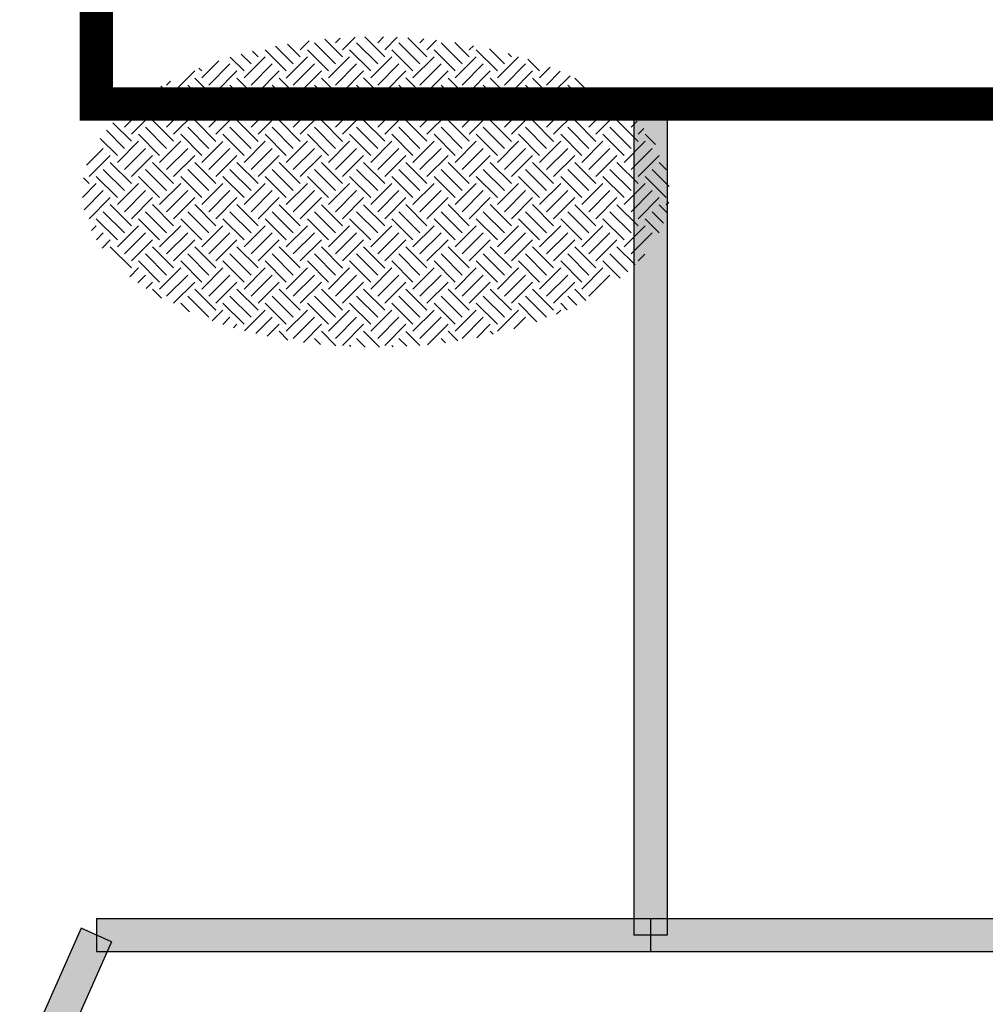
# Model space of a CAD drawing. Units: millimetres. Extents: x 34208 to 69141, y 47028 to 90519.
# Drawn here: x 34486 to 34489, y 47307 to 47310 of the extents above; entities that cross this region are included whole.
import ezdxf

# ---------------------------------------------------------------- set-up
doc = ezdxf.new("R2010")
doc.units = ezdxf.units.MM
doc.layers.add('LAYER10', color=7, linetype='Continuous')

# ---------------------------------------------------------------- blocks, each defined once
blk = doc.blocks.new('KOMPUTER-G2')
at = {"layer": 'LAYER10', "color": 7, "linetype": 'Continuous'}
for p, q in [((144.95783, 161.79797), (144.975175, 161.815316)), ((144.983205, 161.772595), (145.028619, 161.818009)), ((145.135599, 161.747199), (145.063737, 161.819061)), ((145.131409, 161.819217), (145.110196, 161.798004)), ((145.180832, 161.817889), (145.135572, 161.772628)), ((145.219034, 161.816097), (145.287965, 161.747165)), ((144.805412, 161.721812), (144.741431, 161.785793)), ((144.830788, 161.747188), (144.784491, 161.793485)), ((144.863017, 161.804817), (144.8308, 161.7726)), ((144.881618, 161.798018), (144.957818, 161.721818)), ((144.919449, 161.810938), (144.983193, 161.747193)), ((145.110223, 161.721823), (145.034023, 161.798023)), ((145.18639, 161.79799), (145.26259, 161.72179)), ((145.262602, 161.797998), (145.276478, 161.811875)), ((145.287977, 161.772623), (145.322622, 161.807267)), ((145.414995, 161.721795), (145.338795, 161.797995)), ((145.440371, 161.747171), (145.388775, 161.798767)), ((145.455355, 161.787589), (145.440383, 161.772617)), ((144.627592, 161.696392), (144.578091, 161.745892)), ((144.617638, 161.757175), (144.653007, 161.721807)), ((144.703809, 161.747191), (144.627609, 161.670991)), ((144.657926, 161.767638), (144.678382, 161.747182)), ((144.703797, 161.772597), (144.779997, 161.696397)), ((144.780015, 161.670985), (144.856215, 161.747185)), ((144.932403, 161.696403), (144.856203, 161.772603)), ((145.008581, 161.747219), (144.932381, 161.671019)), ((145.008608, 161.772608), (145.084808, 161.696408)), ((145.084787, 161.671013), (145.160987, 161.747213)), ((145.237214, 161.696414), (145.161014, 161.772614)), ((145.313392, 161.747208), (145.237192, 161.671008)), ((145.31338, 161.77258), (145.38958, 161.69638)), ((145.389598, 161.671002), (145.465798, 161.747202)), ((145.541986, 161.696386), (145.465786, 161.772586)), ((145.513348, 161.775853), (145.567401, 161.721801)), ((145.618203, 161.747197), (145.542003, 161.670997)), ((145.580456, 161.759497), (145.592776, 161.747176)), ((144.475204, 161.670996), (144.536965, 161.732757)), ((144.500619, 161.645581), (144.576819, 161.721781)), ((144.729224, 161.721776), (144.653024, 161.645576)), ((144.80543, 161.64557), (144.88163, 161.72177)), ((145.033996, 161.721804), (144.957796, 161.645604)), ((145.110202, 161.645598), (145.186402, 161.721798)), ((145.338807, 161.721793), (145.262607, 161.645593)), ((145.415013, 161.645587), (145.491213, 161.721787)), ((145.643618, 161.721782), (145.567418, 161.645582)), ((145.652326, 161.738457), (145.694391, 161.696391)), ((145.694409, 161.670991), (145.733236, 161.709818)), ((144.449789, 161.696411), (144.373589, 161.620211)), ((144.465034, 161.706539), (144.475186, 161.696386)), ((144.525994, 161.620206), (144.602194, 161.696406)), ((144.7546, 161.6964), (144.6784, 161.6202)), ((144.830805, 161.620195), (144.907005, 161.696395)), ((145.059372, 161.696428), (144.983172, 161.620228)), ((145.135577, 161.620223), (145.211777, 161.696423)), ((145.364183, 161.696417), (145.287983, 161.620217)), ((145.440388, 161.620212), (145.516588, 161.696412)), ((145.668994, 161.696406), (145.592794, 161.620206)), ((145.719824, 161.645576), (145.769308, 161.695061)), ((145.745199, 161.620201), (145.804404, 161.679405)), ((144.373566, 161.594766), (144.327381, 161.64095)), ((144.36254, 161.659914), (144.348213, 161.645587)), ((144.424396, 161.645596), (144.500596, 161.569396)), ((144.449771, 161.670971), (144.525971, 161.594771)), ((144.653001, 161.569401), (144.576801, 161.645601)), ((144.678377, 161.594777), (144.602177, 161.670977)), ((144.729207, 161.645607), (144.805407, 161.569407)), ((144.754582, 161.670982), (144.830782, 161.594782)), ((144.957812, 161.569412), (144.881612, 161.645612)), ((144.983188, 161.594788), (144.906988, 161.670988)), ((145.034018, 161.645618), (145.110218, 161.569418)), ((145.059393, 161.670993), (145.135593, 161.594793)), ((145.262623, 161.569423), (145.186423, 161.645623)), ((145.287999, 161.594799), (145.211799, 161.670999)), ((145.33879, 161.64559), (145.41499, 161.56939)), ((145.364165, 161.670965), (145.440365, 161.594765)), ((145.567395, 161.569395), (145.491195, 161.645595)), ((145.592771, 161.594771), (145.516571, 161.670971)), ((145.643601, 161.645601), (145.719801, 161.569401)), ((145.668976, 161.670976), (145.745176, 161.594776)), ((145.872206, 161.569406), (145.796006, 161.645606)), ((145.897582, 161.594782), (145.821382, 161.670982)), ((144.26484, 161.601988), (144.322814, 161.544014)), ((144.34819, 161.56939), (144.295564, 161.622016)), ((144.475181, 161.543981), (144.398981, 161.620181)), ((144.551386, 161.620186), (144.627586, 161.543986)), ((144.779992, 161.543992), (144.703792, 161.620192)), ((144.856197, 161.620197), (144.932397, 161.543997)), ((145.084803, 161.544003), (145.008603, 161.620203)), ((145.161008, 161.620208), (145.237208, 161.544008)), ((145.389614, 161.544014), (145.313414, 161.620214)), ((145.46578, 161.62018), (145.54198, 161.54398)), ((145.694386, 161.543986), (145.618186, 161.620186)), ((145.770591, 161.620191), (145.846791, 161.543991)), ((145.903837, 161.626428), (145.897605, 161.620195)), ((145.999197, 161.543997), (145.939806, 161.603387)), ((144.223563, 161.571767), (144.170398, 161.518602)), ((144.272013, 161.569387), (144.195813, 161.493187)), ((144.322804, 161.518596), (144.399004, 161.594796)), ((144.348219, 161.493181), (144.424419, 161.569381)), ((144.551409, 161.594791), (144.475209, 161.518591)), ((144.576824, 161.569376), (144.500624, 161.493176)), ((144.627615, 161.518585), (144.703815, 161.594785)), ((144.65303, 161.49317), (144.72923, 161.56937)), ((144.856181, 161.594819), (144.779981, 161.518619)), ((144.881596, 161.569404), (144.805396, 161.493204)), ((144.932387, 161.518613), (145.008587, 161.594813)), ((144.957802, 161.493198), (145.034002, 161.569398)), ((145.160992, 161.594808), (145.084792, 161.518608)), ((145.186407, 161.569393), (145.110207, 161.493193)), ((145.237198, 161.518602), (145.313398, 161.594802)), ((145.262613, 161.493187), (145.338813, 161.569387)), ((145.465803, 161.594797), (145.389603, 161.518597)), ((145.491218, 161.569382), (145.415018, 161.493182)), ((145.542009, 161.518591), (145.618209, 161.594791)), ((145.567424, 161.493176), (145.643624, 161.569376)), ((145.770614, 161.594786), (145.694414, 161.518586)), ((145.796029, 161.569371), (145.719829, 161.493171)), ((145.846781, 161.518619), (145.922981, 161.594819)), ((145.872196, 161.493204), (145.948396, 161.569404)), ((144.297389, 161.544011), (144.221189, 161.467811)), ((144.373594, 161.467806), (144.449794, 161.544006)), ((144.6022, 161.544), (144.526, 161.4678)), ((144.678405, 161.467795), (144.754605, 161.543995)), ((144.906972, 161.544028), (144.830772, 161.467828)), ((144.983177, 161.467823), (145.059377, 161.544023)), ((145.211783, 161.544017), (145.135583, 161.467817)), ((145.287988, 161.467812), (145.364188, 161.544012)), ((145.516594, 161.544006), (145.440394, 161.467806)), ((145.592799, 161.467801), (145.668999, 161.544001)), ((145.821405, 161.543995), (145.745205, 161.467795)), ((145.897571, 161.467829), (145.973771, 161.544029)), ((146.020605, 161.540032), (145.999186, 161.518614)), ((144.221194, 161.442394), (144.154514, 161.509074)), ((144.297399, 161.518599), (144.373599, 161.442399)), ((144.525966, 161.442366), (144.449766, 161.518566)), ((144.602171, 161.518571), (144.678371, 161.442371)), ((144.830777, 161.442377), (144.754577, 161.518577)), ((144.906982, 161.518582), (144.983182, 161.442382)), ((145.135588, 161.442388), (145.059388, 161.518588)), ((145.211793, 161.518593), (145.287993, 161.442393)), ((145.440399, 161.442399), (145.364199, 161.518599)), ((145.516565, 161.518565), (145.592765, 161.442365)), ((145.745171, 161.442371), (145.668971, 161.518571)), ((145.821376, 161.518576), (145.897576, 161.442376)), ((146.049982, 161.442382), (145.973782, 161.518582)), ((146.046449, 161.515047), (146.024601, 161.493199)), ((144.195818, 161.417018), (144.130739, 161.482097)), ((144.322809, 161.391609), (144.246609, 161.467809)), ((144.272024, 161.493224), (144.348224, 161.417024)), ((144.399014, 161.467814), (144.475214, 161.391614)), ((144.50059, 161.41699), (144.42439, 161.49319)), ((144.627581, 161.391581), (144.551381, 161.467781)), ((144.576796, 161.493196), (144.652996, 161.416996)), ((144.703786, 161.467786), (144.779986, 161.391586)), ((144.805401, 161.417001), (144.729201, 161.493201)), ((144.932392, 161.391592), (144.856192, 161.467792)), ((144.881607, 161.493207), (144.957807, 161.417007)), ((145.008597, 161.467797), (145.084797, 161.391597)), ((145.110212, 161.417012), (145.034012, 161.493212)), ((145.237203, 161.391603), (145.161003, 161.467803)), ((145.186418, 161.493218), (145.262618, 161.417018)), ((145.313408, 161.467808), (145.389608, 161.391608)), ((145.415023, 161.417023), (145.338823, 161.493223)), ((145.542014, 161.391614), (145.465814, 161.467814)), ((145.49119, 161.49319), (145.56739, 161.41699)), ((145.61818, 161.46778), (145.69438, 161.39158)), ((145.719795, 161.416995), (145.643595, 161.493195)), ((145.846786, 161.391586), (145.770586, 161.467786)), ((145.796001, 161.493201), (145.872201, 161.417001)), ((145.922991, 161.467791), (145.999191, 161.391591)), ((146.024606, 161.417006), (145.948406, 161.493206)), ((146.070615, 161.488461), (146.049977, 161.467823)), ((146.112511, 161.430683), (146.075397, 161.467797)), ((144.108798, 161.453208), (144.170403, 161.391603)), ((144.170404, 161.366196), (144.246604, 161.442396)), ((144.399009, 161.442391), (144.322809, 161.366191)), ((144.475215, 161.366185), (144.551415, 161.442385)), ((144.703781, 161.442419), (144.627581, 161.366219)), ((144.779987, 161.366213), (144.856187, 161.442413)), ((145.008592, 161.442408), (144.932392, 161.366208)), ((145.084798, 161.366202), (145.160998, 161.442402)), ((145.313403, 161.442397), (145.237203, 161.366197)), ((145.389609, 161.366191), (145.465809, 161.442391)), ((145.618214, 161.442386), (145.542014, 161.366186)), ((145.694381, 161.366219), (145.770581, 161.442419)), ((145.922986, 161.442414), (145.846786, 161.366214)), ((145.999192, 161.366208), (146.075392, 161.442408)), ((144.119613, 161.416987), (144.059565, 161.356939)), ((144.144989, 161.391611), (144.068789, 161.315411)), ((144.195819, 161.340781), (144.272019, 161.416981)), ((144.221194, 161.315406), (144.297394, 161.391606)), ((144.424424, 161.416976), (144.348224, 161.340776)), ((144.4498, 161.3916), (144.3736, 161.3154)), ((144.50063, 161.34077), (144.57683, 161.41697)), ((144.526005, 161.315395), (144.602205, 161.391595)), ((144.729196, 161.417004), (144.652996, 161.340804)), ((144.754572, 161.391628), (144.678372, 161.315428)), ((144.805402, 161.340798), (144.881602, 161.416998)), ((144.830777, 161.315423), (144.906977, 161.391623)), ((145.034007, 161.416993), (144.957807, 161.340793)), ((145.059383, 161.391617), (144.983183, 161.315417)), ((145.110213, 161.340787), (145.186413, 161.416987)), ((145.135588, 161.315412), (145.211788, 161.391612)), ((145.338818, 161.416982), (145.262618, 161.340782)), ((145.364194, 161.391606), (145.287994, 161.315406)), ((145.415024, 161.340776), (145.491224, 161.416976)), ((145.440399, 161.315401), (145.516599, 161.391601)), ((145.643629, 161.416971), (145.567429, 161.340771)), ((145.669005, 161.391595), (145.592805, 161.315395)), ((145.719796, 161.340804), (145.795996, 161.417004)), ((145.745171, 161.315429), (145.821371, 161.391629)), ((145.948401, 161.416999), (145.872201, 161.340799)), ((145.973777, 161.391623), (145.897577, 161.315423)), ((146.024607, 161.340793), (146.100807, 161.416993)), ((146.049982, 161.315418), (146.126182, 161.391618)), ((144.144988, 161.366188), (144.221188, 161.289988)), ((144.373594, 161.289994), (144.297394, 161.366194)), ((144.449799, 161.366199), (144.525999, 161.289999)), ((144.678366, 161.289966), (144.602166, 161.366166)), ((144.754571, 161.366171), (144.830771, 161.289971)), ((144.983177, 161.289977), (144.906977, 161.366177)), ((145.059382, 161.366182), (145.135582, 161.289982)), ((145.287988, 161.289988), (145.211788, 161.366188)), ((145.364193, 161.366193), (145.440393, 161.289993)), ((145.592799, 161.289999), (145.516599, 161.366199)), ((145.668965, 161.366165), (145.745165, 161.289965)), ((145.897571, 161.289971), (145.821371, 161.366171)), ((145.973776, 161.366176), (146.049976, 161.289976)), ((146.152251, 161.340113), (146.126182, 161.366182)), ((144.119613, 161.340813), (144.195813, 161.264613)), ((144.348218, 161.264618), (144.272018, 161.340818)), ((144.424424, 161.340824), (144.500624, 161.264624)), ((144.65299, 161.26459), (144.57679, 161.34079)), ((144.729196, 161.340796), (144.805396, 161.264596)), ((144.957801, 161.264601), (144.881601, 161.340801)), ((145.034007, 161.340807), (145.110207, 161.264607)), ((145.262612, 161.264612), (145.186412, 161.340812)), ((145.338818, 161.340818), (145.415018, 161.264618)), ((145.567423, 161.264623), (145.491223, 161.340823)), ((145.64359, 161.34079), (145.71979, 161.26459)), ((145.872195, 161.264595), (145.795995, 161.340795)), ((145.948401, 161.340801), (146.024601, 161.264601)), ((146.162673, 161.278939), (146.100806, 161.340806)), ((144.04399, 161.239783), (144.094204, 161.289996)), ((144.068783, 161.289983), (144.047856, 161.31091)), ((144.170398, 161.239198), (144.094198, 161.315398)), ((144.246609, 161.289991), (144.170409, 161.213791)), ((144.246603, 161.315403), (144.322803, 161.239203)), ((144.322815, 161.213785), (144.399015, 161.289985)), ((144.475209, 161.239209), (144.399009, 161.315409)), ((144.551381, 161.290019), (144.475181, 161.213819)), ((144.551414, 161.315414), (144.627614, 161.239214)), ((144.627587, 161.213813), (144.703787, 161.290013)), ((144.779981, 161.239181), (144.703781, 161.315381)), ((144.856192, 161.290008), (144.779992, 161.213808)), ((144.856186, 161.315386), (144.932386, 161.239186)), ((144.932398, 161.213802), (145.008598, 161.290002)), ((145.084792, 161.239192), (145.008592, 161.315392)), ((145.161003, 161.289997), (145.084803, 161.213797)), ((145.160997, 161.315397), (145.237197, 161.239197)), ((145.237209, 161.213791), (145.313409, 161.289991)), ((145.389603, 161.239203), (145.313403, 161.315403)), ((145.465814, 161.289986), (145.389614, 161.213786)), ((145.465808, 161.315408), (145.542008, 161.239208)), ((145.541981, 161.213819), (145.618181, 161.290019)), ((145.694414, 161.239214), (145.618214, 161.315414)), ((145.770586, 161.290014), (145.694386, 161.213814)), ((145.77058, 161.31538), (145.84678, 161.23918)), ((145.846792, 161.213808), (145.922992, 161.290008)), ((145.999186, 161.239186), (145.922986, 161.315386)), ((146.075397, 161.290003), (145.999197, 161.213803)), ((146.075391, 161.315391), (146.151591, 161.239191)), ((144.050316, 161.195279), (144.119619, 161.264581)), ((144.272024, 161.264576), (144.195824, 161.188376)), ((144.34823, 161.18837), (144.42443, 161.26457)), ((144.576796, 161.264604), (144.500596, 161.188404)), ((144.653002, 161.188398), (144.729202, 161.264598)), ((144.881607, 161.264593), (144.805407, 161.188393)), ((144.957813, 161.188387), (145.034013, 161.264587)), ((145.186418, 161.264582), (145.110218, 161.188382)), ((145.262624, 161.188376), (145.338824, 161.264576)), ((145.491229, 161.264571), (145.415029, 161.188371)), ((145.567396, 161.188404), (145.643596, 161.264604)), ((145.796001, 161.264599), (145.719801, 161.188399)), ((145.872207, 161.188393), (145.948407, 161.264593)), ((146.100812, 161.264588), (146.024612, 161.188388)), ((144.068794, 161.163006), (144.144994, 161.239206)), ((144.221183, 161.137583), (144.144983, 161.213783)), ((144.2974, 161.2392), (144.2212, 161.163)), ((144.297388, 161.213788), (144.373588, 161.137588)), ((144.373605, 161.162995), (144.449805, 161.239195)), ((144.525994, 161.137594), (144.449794, 161.213794)), ((144.602172, 161.239228), (144.525972, 161.163028)), ((144.602199, 161.213799), (144.678399, 161.137599)), ((144.678377, 161.163023), (144.754577, 161.239223)), ((144.830766, 161.137566), (144.754566, 161.213766)), ((144.906983, 161.239217), (144.830783, 161.163017)), ((144.906971, 161.213771), (144.983171, 161.137571)), ((144.983188, 161.163012), (145.059388, 161.239212)), ((145.135577, 161.137577), (145.059377, 161.213777)), ((145.211794, 161.239206), (145.135594, 161.163006)), ((145.211782, 161.213782), (145.287982, 161.137582)), ((145.287999, 161.163001), (145.364199, 161.239201)), ((145.440388, 161.137588), (145.364188, 161.213788)), ((145.516605, 161.239195), (145.440405, 161.162995)), ((145.516593, 161.213793), (145.592793, 161.137593)), ((145.592771, 161.163029), (145.668971, 161.239229)), ((145.745199, 161.137599), (145.668999, 161.213799)), ((145.821377, 161.239223), (145.745177, 161.163023)), ((145.821365, 161.213765), (145.897565, 161.137565)), ((145.897582, 161.163018), (145.973782, 161.239218)), ((146.049971, 161.137571), (145.973771, 161.213771)), ((146.126188, 161.239212), (146.049988, 161.163012)), ((146.126176, 161.213776), (146.154122, 161.185831)), ((146.151603, 161.213797), (146.161073, 161.223267)), ((144.195807, 161.112207), (144.119607, 161.188407)), ((144.272013, 161.188413), (144.348213, 161.112213)), ((144.500618, 161.112218), (144.424418, 161.188418)), ((144.576824, 161.188424), (144.653024, 161.112224)), ((144.80539, 161.11219), (144.72919, 161.18839)), ((144.881596, 161.188396), (144.957796, 161.112196)), ((145.110201, 161.112201), (145.034001, 161.188401)), ((145.186407, 161.188407), (145.262607, 161.112207)), ((145.415012, 161.112212), (145.338812, 161.188412)), ((145.491218, 161.188418), (145.567418, 161.112218)), ((145.719823, 161.112223), (145.643623, 161.188423)), ((145.79599, 161.18839), (145.87219, 161.11219)), ((146.024595, 161.112195), (145.948395, 161.188395)), ((146.100801, 161.188401), (146.141863, 161.147338)), ((144.094192, 161.162992), (144.170392, 161.086792)), ((144.322798, 161.086798), (144.246598, 161.162998)), ((144.399003, 161.163003), (144.475203, 161.086803)), ((144.627609, 161.086809), (144.551409, 161.163009)), ((144.703814, 161.163014), (144.780014, 161.086814)), ((144.932381, 161.086781), (144.856181, 161.162981)), ((145.008586, 161.162986), (145.084786, 161.086786)), ((145.237192, 161.086792), (145.160992, 161.162992)), ((145.313397, 161.162997), (145.389597, 161.086797)), ((145.542003, 161.086803), (145.465803, 161.163003)), ((145.618208, 161.163008), (145.694408, 161.086808)), ((145.846814, 161.086814), (145.770614, 161.163014)), ((145.92298, 161.16298), (145.99918, 161.08678)), ((146.126051, 161.11232), (146.075386, 161.162986)), ((144.094209, 161.137591), (144.076707, 161.120089)), ((144.119624, 161.112176), (144.094705, 161.087257)), ((144.170415, 161.061385), (144.246615, 161.137585)), ((144.19583, 161.03597), (144.27203, 161.11217)), ((144.398981, 161.137619), (144.322781, 161.061419)), ((144.424396, 161.112204), (144.348196, 161.036004)), ((144.475187, 161.061413), (144.551387, 161.137613)), ((144.500602, 161.035998), (144.576802, 161.112198)), ((144.703792, 161.137608), (144.627592, 161.061408)), ((144.729207, 161.112193), (144.653007, 161.035993)), ((144.779998, 161.061402), (144.856198, 161.137602)), ((144.805413, 161.035987), (144.881613, 161.112187)), ((145.008603, 161.137597), (144.932403, 161.061397)), ((145.034018, 161.112182), (144.957818, 161.035982)), ((145.084809, 161.061391), (145.161009, 161.137591)), ((145.110224, 161.035976), (145.186424, 161.112176)), ((145.313414, 161.137586), (145.237214, 161.061386)), ((145.338829, 161.112171), (145.262629, 161.035971)), ((145.389581, 161.061419), (145.465781, 161.137619)), ((145.414996, 161.036004), (145.491196, 161.112204)), ((145.618186, 161.137614), (145.541986, 161.061414)), ((145.643601, 161.112199), (145.567401, 161.035999)), ((145.694392, 161.061408), (145.770592, 161.137608)), ((145.719807, 161.035993), (145.796007, 161.112193)), ((145.922997, 161.137603), (145.846797, 161.061403)), ((145.948412, 161.112188), (145.872212, 161.035988)), ((145.999203, 161.061397), (146.075403, 161.137597)), ((146.024618, 161.035982), (146.100818, 161.112182)), ((144.145, 161.0868), (144.115084, 161.056884)), ((144.221205, 161.010595), (144.297405, 161.086795)), ((144.449772, 161.086828), (144.373572, 161.010628)), ((144.525977, 161.010623), (144.602177, 161.086823)), ((144.754583, 161.086817), (144.678383, 161.010617)), ((144.830788, 161.010612), (144.906988, 161.086812)), ((145.059394, 161.086806), (144.983194, 161.010606)), ((145.135599, 161.010601), (145.211799, 161.086801)), ((145.364205, 161.086795), (145.288005, 161.010595)), ((145.440371, 161.010629), (145.516571, 161.086829)), ((145.668977, 161.086823), (145.592777, 161.010623)), ((145.745182, 161.010618), (145.821382, 161.086818)), ((145.973788, 161.086812), (145.897588, 161.010612)), ((144.144977, 161.061377), (144.221177, 160.985177)), ((144.348207, 160.959807), (144.272007, 161.036007)), ((144.373583, 160.985183), (144.297383, 161.061383)), ((144.424413, 161.036013), (144.500613, 160.959813)), ((144.449788, 161.061388), (144.525988, 160.985188)), ((144.653018, 160.959818), (144.576818, 161.036018)), ((144.678394, 160.985194), (144.602194, 161.061394)), ((144.729224, 161.036024), (144.805424, 160.959824)), ((144.754599, 161.061399), (144.830799, 160.985199)), ((144.95779, 160.95979), (144.88159, 161.03599)), ((144.983166, 160.985166), (144.906966, 161.061366)), ((145.033996, 161.035996), (145.110196, 160.959796)), ((145.059371, 161.061371), (145.135571, 160.985171)), ((145.262601, 160.959801), (145.186401, 161.036001)), ((145.287977, 160.985177), (145.211777, 161.061377)), ((145.338807, 161.036007), (145.415007, 160.959807)), ((145.364182, 161.061382), (145.440382, 160.985182)), ((145.567412, 160.959812), (145.491212, 161.036012)), ((145.592788, 160.985188), (145.516588, 161.061388)), ((145.643618, 161.036018), (145.719818, 160.959818)), ((145.668993, 161.061393), (145.745193, 160.985193)), ((145.872223, 160.959823), (145.796023, 161.036023)), ((145.897599, 160.985199), (145.821399, 161.061399)), ((145.94839, 161.03599), (146.012641, 160.971739)), ((145.973765, 161.061365), (146.038914, 160.996217)), ((146.049994, 161.010606), (146.074371, 161.034984)), ((144.246592, 161.010592), (144.322792, 160.934392)), ((144.475198, 160.934398), (144.398998, 161.010598)), ((144.551403, 161.010603), (144.627603, 160.934403)), ((144.780009, 160.934409), (144.703809, 161.010609)), ((144.856214, 161.010614), (144.932414, 160.934414)), ((145.084781, 160.934381), (145.008581, 161.010581)), ((145.160986, 161.010586), (145.237186, 160.934386)), ((145.389592, 160.934392), (145.313392, 161.010592)), ((145.465797, 161.010597), (145.541997, 160.934397)), ((145.694403, 160.934403), (145.618203, 161.010603)), ((145.770608, 161.010608), (145.846808, 160.934408)), ((145.985001, 160.948627), (145.923014, 161.010614)), ((144.246581, 160.985219), (144.215143, 160.95378)), ((144.322787, 160.909013), (144.398987, 160.985213)), ((144.551392, 160.985208), (144.475192, 160.909008)), ((144.627598, 160.909002), (144.703798, 160.985202)), ((144.856203, 160.985197), (144.780003, 160.908997)), ((144.932409, 160.908991), (145.008609, 160.985191)), ((145.161014, 160.985186), (145.084814, 160.908986)), ((145.237181, 160.909019), (145.313381, 160.985219)), ((145.465786, 160.985214), (145.389586, 160.909014)), ((145.541992, 160.909008), (145.618192, 160.985208)), ((145.770597, 160.985203), (145.694397, 160.909003)), ((145.846803, 160.908997), (145.923003, 160.985197)), ((144.271996, 160.959804), (144.243837, 160.931645)), ((144.297372, 160.934428), (144.27378, 160.910836)), ((144.348202, 160.883598), (144.424402, 160.959798)), ((144.373577, 160.858223), (144.449777, 160.934423)), ((144.576807, 160.959793), (144.500607, 160.883593)), ((144.602183, 160.934417), (144.525983, 160.858217)), ((144.653013, 160.883587), (144.729213, 160.959787)), ((144.678388, 160.858212), (144.754588, 160.934412)), ((144.881618, 160.959782), (144.805418, 160.883582)), ((144.906994, 160.934406), (144.830794, 160.858206)), ((144.957824, 160.883576), (145.034024, 160.959776)), ((144.983199, 160.858201), (145.059399, 160.934401)), ((145.186429, 160.959771), (145.110229, 160.883571)), ((145.211805, 160.934395), (145.135605, 160.858195)), ((145.262596, 160.883604), (145.338796, 160.959804)), ((145.287971, 160.858229), (145.364171, 160.934429)), ((145.491201, 160.959799), (145.415001, 160.883599)), ((145.516577, 160.934423), (145.440377, 160.858223)), ((145.567407, 160.883593), (145.643607, 160.959793)), ((145.592782, 160.858218), (145.668982, 160.934418)), ((145.796012, 160.959788), (145.719812, 160.883588)), ((145.821388, 160.934412), (145.745188, 160.858212)), ((145.872218, 160.883582), (145.948418, 160.959782)), ((144.297377, 160.908977), (144.329592, 160.876763)), ((144.525983, 160.832783), (144.449783, 160.908983)), ((144.602188, 160.908988), (144.678388, 160.832788)), ((144.830794, 160.832794), (144.754594, 160.908994)), ((144.906999, 160.908999), (144.983199, 160.832799)), ((145.135566, 160.832766), (145.059366, 160.908966)), ((145.211771, 160.908971), (145.287971, 160.832771)), ((145.440377, 160.832777), (145.364177, 160.908977)), ((145.516582, 160.908982), (145.592782, 160.832782)), ((145.745188, 160.832788), (145.668988, 160.908988)), ((145.821393, 160.908993), (145.861987, 160.8684)), ((144.398992, 160.858192), (144.430272, 160.826912)), ((144.500607, 160.807407), (144.424407, 160.883607)), ((144.627598, 160.781998), (144.551398, 160.858198)), ((144.576813, 160.883613), (144.653013, 160.807413)), ((144.703803, 160.858203), (144.780003, 160.782003)), ((144.805418, 160.807418), (144.729218, 160.883618)), ((144.932409, 160.782009), (144.856209, 160.858209)), ((144.881624, 160.883624), (144.957824, 160.807424)), ((145.008614, 160.858214), (145.084814, 160.782014)), ((145.11019, 160.80739), (145.03399, 160.88359)), ((145.237181, 160.781981), (145.160981, 160.858181)), ((145.186396, 160.883596), (145.262596, 160.807396)), ((145.313386, 160.858186), (145.389586, 160.781986)), ((145.415001, 160.807401), (145.338801, 160.883601)), ((145.541992, 160.781992), (145.465792, 160.858192)), ((145.491207, 160.883607), (145.567407, 160.807407)), ((145.618197, 160.858197), (145.685061, 160.791333)), ((145.719812, 160.807412), (145.643612, 160.883612)), ((145.794098, 160.834708), (145.770603, 160.858203)), ((145.796018, 160.883618), (145.82857, 160.851066)), ((144.512935, 160.794339), (144.551398, 160.832802)), ((144.703803, 160.832797), (144.629506, 160.758499)), ((144.780009, 160.756591), (144.856209, 160.832791)), ((145.008614, 160.832786), (144.932414, 160.756586)), ((145.084781, 160.756619), (145.160981, 160.832819)), ((145.313386, 160.832814), (145.237186, 160.756614)), ((145.389592, 160.756608), (145.465792, 160.832808)), ((145.618197, 160.832803), (145.541997, 160.756603)), ((145.756091, 160.818285), (145.770603, 160.832797)), ((144.55092, 160.781495), (144.576813, 160.807387)), ((144.729218, 160.807382), (144.670146, 160.748309)), ((144.805424, 160.731176), (144.881624, 160.807376)), ((145.034029, 160.807371), (144.957829, 160.731171)), ((145.110196, 160.731204), (145.186396, 160.807404)), ((145.338801, 160.807399), (145.262601, 160.731199)), ((145.415007, 160.731193), (145.491207, 160.807393)), ((145.643612, 160.807388), (145.60138, 160.765156)), ((144.589764, 160.769587), (144.602188, 160.782012)), ((144.754594, 160.782006), (144.711644, 160.739056)), ((144.754588, 160.756588), (144.785954, 160.725223)), ((144.841723, 160.716724), (144.906999, 160.782001)), ((144.958896, 160.704692), (144.906994, 160.756594)), ((145.059405, 160.781995), (144.983205, 160.705795)), ((145.059399, 160.756599), (145.116457, 160.699542)), ((145.135571, 160.705829), (145.211771, 160.782029)), ((145.262541, 160.705791), (145.211766, 160.756566)), ((145.364177, 160.782023), (145.290397, 160.708243)), ((145.364171, 160.756571), (145.39906, 160.721682)), ((145.468258, 160.733693), (145.516582, 160.782018)), ((145.526992, 160.746162), (145.516577, 160.756577)), ((144.903305, 160.709531), (144.881618, 160.731218)), ((145.034024, 160.731224), (145.065433, 160.699814)), ((145.214991, 160.702589), (145.18639, 160.73119)), ((145.338796, 160.731196), (145.354556, 160.715435)), ((145.012887, 160.701531), (145.008609, 160.705809)), ((145.161014, 160.705814), (145.166349, 160.70048))]:
    blk.add_line(p, q, dxfattribs=at)

msp = doc.modelspace()

# ---------------------------------------------------------------- linework, layer by layer
at = {"layer": 'LAYER10', "color": 0, "linetype": 'Continuous'}
for p, q in [((34487.7231, 47309.8102), (34487.7231, 47307.5602)), ((34487.8131, 47309.8102), (34487.7231, 47309.8102)), ((34487.8131, 47309.8102), (34487.8131, 47307.5602)), ((34486.2681, 47307.6052), (34486.2681, 47307.5152)), ((34486.2681, 47307.6052), (34487.7681, 47307.6052)), ((34487.7681, 47307.6052), (34507.2681, 47307.6052)), ((34487.7681, 47307.6052), (34487.7681, 47307.5152)), ((34487.7681, 47307.6052), (34487.7681, 47307.5152)), ((34486.2269, 47307.5785), (34483.2269, 47300.8285)), ((34486.3092, 47307.5419), (34486.2269, 47307.5785)), ((34486.3092, 47307.5419), (34483.3092, 47300.7919)), ((34487.8131, 47307.5602), (34487.7231, 47307.5602)), ((34486.2681, 47307.5152), (34487.7681, 47307.5152)), ((34487.7681, 47307.5152), (34507.2681, 47307.5152))]:
    msp.add_line(p, q, dxfattribs=at)
at = {"layer": 'LAYER10', "color": 0, "linetype": 'Continuous', "const_width": 0.09}
msp.add_lwpolyline([(34486.2681, 47309.8102), (34486.2681, 47322.5602), (34501.2681, 47322.5602), (34501.2681, 47309.8102)], close=True, dxfattribs=at)
at = {"layer": 'LAYER10', "color": 0, "linetype": 'Continuous'}
for points in [[(34487.8131, 47309.8102), (34487.8131, 47307.5602), (34487.7231, 47309.8102), (34487.7231, 47307.5602)], [(34486.2681, 47307.6052), (34487.7681, 47307.6052), (34486.2681, 47307.5152), (34487.7681, 47307.5152)], [(34487.7681, 47307.6052), (34507.2681, 47307.6052), (34487.7681, 47307.5152), (34507.2681, 47307.5152)], [(34486.3092, 47307.5419), (34483.3092, 47300.7919), (34486.2269, 47307.5785), (34483.2269, 47300.8285)]]:
    msp.add_solid(points, dxfattribs=at)

# ---------------------------------------------------------------- block references
at = {"layer": 'LAYER10', "color": 0, "xscale": 0.75, "yscale": 0.75, "zscale": 0.75}
msp.add_blockref('KOMPUTER-G2', (34378.1969, 47188.6271), dxfattribs=at)

doc.saveas('drawing.dxf')
